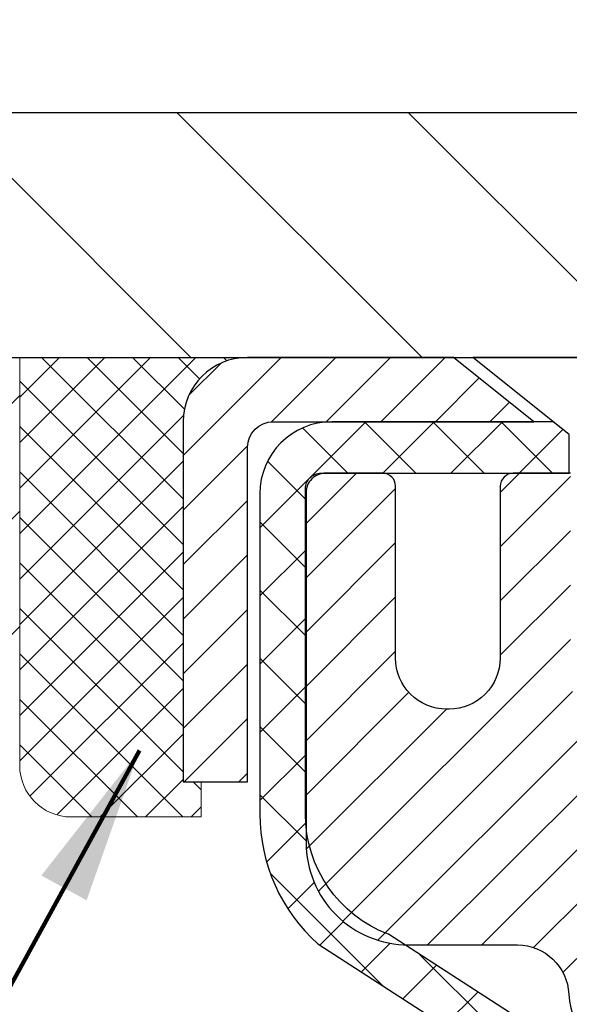
# Model space of a CAD drawing. Extents: x -308 to 3254, y -284 to 1977.
# Drawn here: x 11 to 12, y 15 to 17 of the extents above; entities that cross this region are included whole.
import ezdxf

# ---------------------------------------------------------------- set-up
doc = ezdxf.new("R2010")
doc.units = 0
doc.header["$LTSCALE"] = 5
doc.header["$MEASUREMENT"] = 0
doc.layers.get('0').update_dxf_attribs({"color": 200, "linetype": 'CONTINUOUS'})
doc.layers.get('DEFPOINTS').update_dxf_attribs({"linetype": 'CONTINUOUS'})
for name, color, linetype, lineweight in [('CAPPING STRIP - H', 251, 'CONTINUOUS', 15), ('CAPPING STRIP - L', 7, 'CONTINUOUS', 25), ('CONCRETE - H', 130, 'CONTINUOUS', 9), ('CONCRETE - L', 132, 'CONTINUOUS', 13), ('COVER PLATE - L', 7, 'CONTINUOUS', 25), ('DIMS', 50, 'CONTINUOUS', 25), ('MIG RETAINER - H', 251, 'CONTINUOUS', 20), ('MIG RETAINER - L', 7, 'CONTINUOUS', 30), ('NOSING - H', 100, 'CONTINUOUS', 15), ('PVC SIDESHEET - H', 170, 'CONTINUOUS', 20), ('PVC SIDESHEET - L', 150, 'CONTINUOUS', 25), ('SCREW - L', 1, 'CONTINUOUS', 25), ('SEALANT - H', 50, 'CONTINUOUS', 15), ('SEALANT - L', 52, 'CONTINUOUS', 20), ('TEXT - 4', 241, 'CONTINUOUS', 25)]:
    doc.layers.add(name, color=color, linetype=linetype, lineweight=lineweight)
doc.styles.add('ROMANS', font='romans', dxfattribs={"width": 0.9})
doc.dimstyles.get("Standard").update_dxf_attribs({"dimtxt": 0.18, "dimasz": 0.18, "dimexe": 0.18, "dimexo": 0.0625, "dimgap": 0.09, "dimtad": 0, "dimtih": 1, "dimtoh": 1, "dimdec": 4, "dimzin": 0, "dimdsep": 46, "dimtxsty": 'Standard', "dimcen": 0.09, "dimadec": 0, "dimazin": 0, "dimtfac": 1, "dimtdec": 4, "dimtofl": 0, "dimtmove": 0, "dimatfit": 3, "dimfxl": 1, "dimtolj": 1, "dimtzin": 0, "dimarcsym": 0})

# ---------------------------------------------------------------- blocks, each defined once
blk = doc.blocks.new('*X4')
at = {"color": 0}
for p, q in [((1237.986130794628, 929.2961535421395), (1237.97385116075, 929.3084331760182)), ((1238.536813030436, 929.1775962613214), (1238.667649945133, 929.3084331760183)), ((1239.602059879881, 928.4750761578006), (1240.435416898099, 929.3084331760183)), ((1246.588648714498, 922.4614025752369), (1239.741618113716, 929.3084331760182)), ((1240.190661302946, 927.2959106278986), (1242.203183851066, 929.3084331760184)), ((1240.238648714498, 923.8083641335176), (1245.738717756998, 929.3084331760184)), ((1240.238648714498, 925.5761310864839), (1243.970950804032, 929.3084331760184)), ((1246.588648714498, 924.2291695282032), (1241.509385066682, 929.3084331760182)), ((1246.588648714498, 925.9969364811695), (1243.277152019649, 929.3084331760182)), ((1246.588648714498, 927.7647034341359), (1245.044918972615, 929.3084331760182)), ((1240.238648714498, 922.0405971805513), (1246.588648714498, 928.3905971805514)), ((1246.588648714498, 920.6936356222706), (1240.226369080619, 927.0559152561492)), ((1240.238648714498, 920.2728302275848), (1246.588648714498, 926.622830227585)), ((1246.588648714497, 918.9258686693039), (1240.238648714498, 925.2758686693037)), ((1240.238648714498, 918.5050632746186), (1246.588648714498, 924.8550632746186)), ((1246.588648714497, 917.1581017163379), (1240.238648714498, 923.5081017163377)), ((1240.238648714498, 916.7372963216523), (1246.588648714498, 923.0872963216523)), ((1246.588648714497, 915.3903347633716), (1240.238648714498, 921.7403347633713)), ((1240.238648714498, 914.9695293686858), (1246.588648714498, 921.3195293686858)), ((1246.588648714497, 913.6225678104047), (1240.238648714498, 919.9725678104049)), ((1240.238648714498, 913.2017624157195), (1246.588648714498, 919.5517624157194)), ((1246.193007264837, 912.2504423070994), (1240.238648714498, 918.2048008574385)), ((1240.249262063965, 911.4446088122202), (1246.588648714498, 917.783995462753)), ((1245.15052543455, 911.5251571844204), (1240.238648714498, 916.4370339044722)), ((1242.017029016931, 911.4446088122202), (1246.588648714498, 916.0162285097866)), ((1243.463306853783, 911.4446088122203), (1240.238648714498, 914.6692669515057)), ((1243.784795969898, 911.4446088122203), (1246.588648714498, 914.2484615568203)), ((1241.695539900817, 911.4446088122203), (1240.238648714498, 912.9014999985397)), ((1239.538648714498, 912.5017624157197), (1239.845319474796, 912.8084331760185)), ((1239.92777294785, 911.4446088122202), (1239.538648714498, 911.833733045573))]:
    blk.add_line(p, q, dxfattribs=at)
blk = doc.blocks.new('*D16')
at = {"layer": 'DEFPOINTS', "color": 0, "transparency": 16777216}
for p in [(21.16224226282975, 18.6713097528956), (9.16224226282975, 16.56960146140321), (21.16224226282975, 16.56960146140321)]:
    blk.add_point(p, dxfattribs=at)
at = {"layer": 'DIMS', "color": 0, "lineweight": -2, "transparency": 16777216}
for p, q in [((9.16224226282975, 16.80960146140321), (9.16224226282975, 18.9113097528956)), ((21.16224226282975, 16.80960146140321), (21.16224226282975, 18.9113097528956)), ((9.40224226282975, 18.6713097528956), (13.85278536067668, 18.6713097528956)), ((20.92224226282975, 18.6713097528956), (16.29278536067667, 18.6713097528956))]:
    blk.add_line(p, q, dxfattribs=at)
at = {"layer": 'DIMS', "color": 0, "transparency": 16777216}
for points in [[(9.40224226282975, 18.71130975289559), (9.40224226282975, 18.6313097528956), (9.16224226282975, 18.6713097528956)], [(20.92224226282975, 18.71130975289559), (20.92224226282975, 18.6313097528956), (21.16224226282975, 18.6713097528956)]]:
    blk.add_solid(points, dxfattribs=at)
at = {"layer": 'DIMS', "color": 0, "transparency": 16777216, "insert": (15.07278536067668, 18.6713097528956), "char_height": 0.24, "attachment_point": 5}
blk.add_mtext('\\A1;12 IN\\P [304.8mm]', dxfattribs=at)

msp = doc.modelspace()

# ---------------------------------------------------------------- hatches: boundary and pattern name
at = {"layer": 'CAPPING STRIP - H'}
h = msp.add_hatch(dxfattribs=at)
h.set_pattern_fill('ANSI31', color=256, scale=0.47244, angle=90, style=0)
h.set_pattern_definition([(45.00000000000001, (-980.0881113660084, 433.4802462651348), (0.04175819096297156, -0.04175819096297156), [])])
edge = h.paths.add_edge_path()
edge.add_line((12.35075413959339, 16.30839273135442), (12.36836090363431, 16.40522993358016))
edge.add_line((12.36836090363431, 16.40522993357993), (12.16405086381337, 16.4423772135481))
edge.add_arc((12.13940139415308, 16.30680513043674), 0.1377947244043846, 439.6951535297753, 449.9999999990073)
edge.add_line((12.13940139415536, 16.44459985484107), (11.90455405324383, 16.44459985484107))
edge.add_line((11.90455405324383, 16.44459985484107), (11.78152304930609, 16.34617505169084))
edge.add_line((11.78152304930609, 16.34617505169106), (12.13940139415536, 16.34617505169106))
edge.add_arc((12.13940139415217, 16.30680513042378), 0.03936992126728001, 439.69515352857024, 449.9999999956983, ccw=False)
edge.add_line((12.146444099772, 16.34554001132122), (12.35075413959339, 16.30839273135442))
edge = h.paths.add_edge_path()
edge.add_arc((11.11715562804375, 16.30680513043083), 0.03936992126011774, 90.00000000016541, 180.0000000001654, ccw=False)
edge.add_line((11.11715562804375, 16.34617505169106), (11.51577608080152, 16.34617505169106))
edge.add_line((11.51577608080152, 16.34617505169106), (11.39274507686378, 16.4445998548413))
edge.add_line((11.39274507686378, 16.44459985484107), (11.0777857067842, 16.44459985484107))
edge.add_arc((11.0777857067842, 16.34617505169106), 0.09842480315012381, 450.0000000000662, 540.0000000000662)
edge.add_line((10.97936090363419, 16.34617505169106), (10.97936090363419, 15.79499615405055))
edge.add_line((10.97936090363419, 15.79499615405055), (11.0777857067842, 15.79499615405055))
edge.add_line((11.0777857067842, 15.79499615405055), (11.07778570678374, 16.30680513043083))
at = {"layer": 'CONCRETE - H'}
h = msp.add_hatch(dxfattribs=at)
h.set_pattern_fill('AR-CONC', color=256, scale=0.19, style=0)
h.set_pattern_definition([(49.99999999999999, (0, 0), (1.362794346941432, -0.1192290564669307), [0.1425, -1.5675]), (355, (0, 0), (-0.2636275338647, 1.429165054030022), [0.114, -1.254]), (100.45144446, (0.1135661939, -0.0099357536), (1.099166808781513, 1.309935982840396), [0.1211063648, -1.3321700128]), (46.18420000000002, (0, 0.38), (2.027758528275987, -0.3144866335068454), [0.21375, -2.351249999999999]), (96.63563549, (0.1689798155, 0.3537927167), (1.775857696781034, 1.850825341471646), [0.1816596498, -1.998256144]), (351.1841639899999, (0, 0.38), (1.775857695604069, 1.850825340512981), [0.171, -1.8810000019]), (21, (0.19, 0.285), (1.134123399025077, -0.7649758922641438), [0.1425, -1.5675]), (326.0000000000001, (0.19, 0.285), (0.4622991306510053, 1.377785085589021), [0.114, -1.254]), (71.45144474, (0.2845102826, 0.2212520094), (1.596422515786945, 0.6128091903320723), [0.121106361, -1.3321700128]), (37.50000000000001, (0, 0), (0.02310372510285227, 0.6324983222794919), [0, -1.2388, 0, -1.273, 0, -1.25875]), (7.499999999999999, (0, 0), (0.4998321211400824, 0.7493822525764845), [0, -0.7258, 0, -1.2103, 0, -0.47975]), (327.5, (-0.4237, 0), (1.014262628727577, -0.04285425629532154), [0, -0.475, 0, -1.482, 0, -1.9665]), (317.5, (-0.6137, 0), (1.108053721750534, 0.1901994664314037), [0, -0.6175, 0, -0.9842, 0, -1.3965])])
edge = h.paths.add_edge_path()
edge.add_spline(control_points=[(3.828695564087411, 16.44466714647163), (3.455461840218921, 16.012607007141), (2.654166345776034, 15.08501707934544), (5.036308758369114, 14.49516621569756), (3.506948276192856, 12.66056818258423), (4.589915316792005, 12.50765413885691), (5.051027012925715, 12.44254555159299)], knot_values=[0, 0, 0, 0, 1.325253995415677, 2.845187847747322, 4.302947006481145, 5.383889389982552, 5.383889389982552, 5.383889389982552, 5.383889389982552], degree=3, periodic=0)
edge.add_line((5.05102701292526, 12.44254555159208), (5.544028664943198, 9.01143555159004))
edge.add_line((5.544028664943198, 9.01143555159004), (5.544028664946836, 9.13741956010361))
edge.add_line((5.544028664946836, 9.13741956010361), (5.544028664946836, 9.208285560103633))
edge.add_line((5.544028664946836, 9.208285560103633), (6.21371236494673, 9.208285560103633))
edge.add_arc((6.213712364946899, 9.247655560104072), 0.03937000000043867, 269.9999999997531, 299.9999999997925)
edge.add_line((6.233397364946995, 9.213560139956627), (6.369158272564817, 9.291941736515213))
edge.add_arc((6.424276272565034, 9.196474560103832), 0.1102359999999348, 90.00000000033788, 120.00000000014981, ccw=False)
edge.add_line((6.424276272564384, 9.306710560103767), (7.332234213593182, 9.306710560103653))
edge.add_arc((7.33223421359308, 9.346080560104602), 0.03937000000094848, 270.0000000001486, 300.0000000330149)
edge.add_line((7.351919213613201, 9.31198513996813), (8.032006399752078, 9.704633142774355))
edge.add_arc((8.092006340479776, 9.60071006009861), 0.1200000000006544, 90.00000000005679, 119.9999673212921, ccw=False)
edge.add_line((8.092006340479657, 9.720710060099265), (8.303447723039511, 9.720710060099321))
edge.add_arc((8.303447723039264, 9.760080060099416), 0.03937000000009405, 270.0000000003593, 314.9999999999726)
edge.add_line((8.331286517014632, 9.73224126612402), (8.447753041147422, 9.848707790256498))
edge.add_arc((8.697455015454421, 9.59900581594994), 0.353131918615984, 103.90200089113472, 135.0000000000507, ccw=False)
edge.add_arc((8.986739608537478, 8.430236042509668), 1.557170273114235, 76.097999108936, 103.90200089107282, ccw=False)
edge.add_arc((9.276049783911233, 9.599051122857212), 0.3530817926591208, 44.99773670636648, 76.10026240258281, ccw=False)
edge.add_line((9.525726175927957, 9.84870779025644), (9.642192700060548, 9.732241266123935))
edge.add_arc((9.670031494035928, 9.76008006009946), 0.03937000000019537, 225.0000000001481, 270.0000000004912)
edge.add_line((9.670031494036266, 9.720710060099265), (11.3809365965198, 9.720710060099293))
edge.add_arc((11.3809365965198, 9.760080060099313), 0.03937000000001944, 270, 360.0000000002068)
edge.add_line((11.42030659651982, 9.760080060099455), (11.42030659652048, 13.79831379230703))
edge.add_arc((11.3809365965202, 13.79831379230693), 0.03937000000027524, 1.473541208775437e-10, 72.69762276309376)
edge.add_line((11.39264580489044, 13.83590223919376), (11.37537286379711, 13.84242823598859))
edge.add_line((11.37537286379711, 13.84242823598859), (11.35819626762259, 13.84914261605698))
edge.add_line((11.35819626762259, 13.84914261605698), (11.34121236128613, 13.85623376267247))
edge.add_line((11.34121236128613, 13.85623376267247), (11.32451748970652, 13.8638900591084))
edge.add_line((11.32451748970652, 13.8638900591084), (11.30820799780304, 13.87229988863854))
edge.add_line((11.30820799780304, 13.87229988863854), (11.29236908347821, 13.88161546035965))
edge.add_line((11.29236908347821, 13.88161546035965), (11.27702855416828, 13.89180274043932))
edge.add_line((11.27702855416828, 13.89180274043932), (11.26219580000225, 13.90276792739954))
edge.add_line((11.26219580000225, 13.90276792739954), (11.2478802025812, 13.91441719208458))
edge.add_line((11.2478802025812, 13.91441719208458), (11.23409114698643, 13.92665675656556))
edge.add_line((11.23409114698643, 13.92665675656556), (11.22083986780262, 13.9394200581626))
edge.add_line((11.22083986780262, 13.9394200581626), (11.20814248624993, 13.95271244104836))
edge.add_line((11.20814248624993, 13.95271244104836), (11.19601235865639, 13.96654051713247))
edge.add_line((11.19601235865639, 13.96654051713247), (11.18444956806661, 13.9808718863176))
edge.add_line((11.18444956806661, 13.9808718863176), (11.17345110698534, 13.99566506498266))
edge.add_line((11.17345110698534, 13.99566506498266), (11.16301396791596, 14.01087856950747))
edge.add_line((11.16301396791596, 14.01087856950747), (11.15313514336276, 14.02647091627094))
edge.add_line((11.15313514336276, 14.02647091627094), (11.14381162583004, 14.04240062165243))
edge.add_line((11.14381162583004, 14.04240062165243), (11.13504034418884, 14.05862624390628))
edge.add_line((11.13504034418884, 14.05862624390628), (11.12681309963318, 14.07510971566583))
edge.add_line((11.12681309963318, 14.07510971566583), (11.11911288392457, 14.0918187668033))
edge.add_line((11.11911288392457, 14.0918187668033), (11.11192182054037, 14.10872169858456))
edge.add_line((11.11192182054037, 14.10872169858456), (11.10522155631907, 14.12578829777706))
edge.add_line((11.10522155631907, 14.12578829777706), (11.09898918055842, 14.14300255531455))
edge.add_line((11.09898918055842, 14.14300255531455), (11.09319925045247, 14.16035635375059))
edge.add_line((11.09319925045247, 14.16035635375059), (11.0878262960523, 14.17784166023537))
edge.add_line((11.0878262960523, 14.17784166023537), (11.08284484740989, 14.19545044191889))
edge.add_line((11.08284484740989, 14.19545044191889), (11.07822943457586, 14.21317466595136))
edge.add_line((11.07822943457586, 14.21317466595136), (11.0739545876022, 14.23100629948274))
edge.add_line((11.0739545876022, 14.23100629948274), (11.06999483653908, 14.24893730966326))
edge.add_line((11.06999483653908, 14.24893730966326), (11.06632471143848, 14.26695966364289))
edge.add_line((11.06632471143848, 14.26695966364289), (11.06291874235194, 14.28506532857185))
edge.add_line((11.06291874235194, 14.28506532857185), (11.05975145932962, 14.30324627160033))
edge.add_line((11.05975145932962, 14.30324627160033), (11.05679739242396, 14.32149445987787))
edge.add_line((11.05679739242396, 14.32149445987787), (11.05403107168513, 14.33980186055535))
edge.add_line((11.05403107168513, 14.33980186055535), (11.05142702716512, 14.35816044078231))
edge.add_line((11.05142702716512, 14.35816044078231), (11.04934272986384, 14.37370602895797))
edge.add_line((11.04934272986384, 14.37370602895797), (11.04932498979451, 14.37370417502714))
edge.add_line((11.04932498979451, 14.37370417502714), (11.04660388698585, 14.39499900848548))
edge.add_line((11.04660388698585, 14.39499900848548), (11.04433385142875, 14.41346293026211))
edge.add_line((11.04433385142875, 14.41346293026211), (11.04212421229568, 14.43194590018882))
edge.add_line((11.04212421229568, 14.43194590018882), (11.03995634513652, 14.45038167056535))
edge.add_arc((11.09860381053019, 14.45730755157874), 0.05905499999927286, 173.3218076323304, 186.7350621747972, ccw=False)
edge.add_line((11.03994949963726, 14.46417521774632), (11.04212421229568, 14.48266920297218))
edge.add_line((11.04212421229568, 14.48266920297218), (11.04433385142875, 14.50115217289888))
edge.add_line((11.04433385142875, 14.50115217289888), (11.04660388698585, 14.51961609467506))
edge.add_line((11.04660388698585, 14.51961609467506), (11.048959788915, 14.53805293545182))
edge.add_line((11.048959788915, 14.53805293545182), (11.05142702716512, 14.55645466237846))
edge.add_line((11.05142702716512, 14.55645466237846), (11.05403107168513, 14.57481324260542))
edge.add_line((11.05403107168513, 14.57481324260542), (11.05679739242396, 14.59312064328267))
edge.add_line((11.05679739242396, 14.59312064328267), (11.05975145932962, 14.61136883156067))
edge.add_line((11.05975145932962, 14.61136883156067), (11.06291874235194, 14.62954977458892))
edge.add_line((11.06291874235194, 14.62954977458892), (11.06632471143848, 14.64765543951788))
edge.add_line((11.06632471143848, 14.64765543951788), (11.06999483653908, 14.66567779349751))
edge.add_line((11.06999483653908, 14.66567779349751), (11.0739545876022, 14.68360880367803))
edge.add_line((11.0739545876022, 14.68360880367803), (11.07822943457586, 14.70144043720941))
edge.add_line((11.07822943457586, 14.70144043720941), (11.08284484740989, 14.71916466124188))
edge.add_line((11.08284484740989, 14.71916466124188), (11.0878262960523, 14.7367734429254))
edge.add_line((11.0878262960523, 14.7367734429254), (11.09319925045202, 14.75425874941018))
edge.add_line((11.09319925045202, 14.75425874941018), (11.09898918055842, 14.77161254784622))
edge.add_line((11.09898918055842, 14.77161254784622), (11.10522155631907, 14.78882680538371))
edge.add_line((11.10522155631907, 14.78882680538371), (11.11192182054037, 14.80589340457621))
edge.add_line((11.11192182054037, 14.80589340457621), (11.11911288392457, 14.82279633635747))
edge.add_line((11.11911288392457, 14.82279633635747), (11.12681309963318, 14.83950538749494))
edge.add_line((11.12681309963318, 14.83950538749494), (11.13504034418884, 14.8559888592545))
edge.add_line((11.13504034418884, 14.8559888592545), (11.14381162583004, 14.87221448150856))
edge.add_line((11.14381162583004, 14.87221448150856), (11.15313514336276, 14.88814418688983))
edge.add_line((11.15313514336276, 14.88814418688983), (11.16301396791596, 14.9037365336533))
edge.add_line((11.16301396791596, 14.9037365336533), (11.17345110698534, 14.91895003817811))
edge.add_line((11.17345110698534, 14.91895003817811), (11.18444956806661, 14.9337432168434))
edge.add_line((11.18444956806661, 14.9337432168434), (11.19601235865639, 14.9480745860283))
edge.add_line((11.19601235865639, 14.9480745860283), (11.20814248624993, 14.96190266211241))
edge.add_line((11.20814248624993, 14.96190266211241), (11.22083986780262, 14.97519504499795))
edge.add_line((11.22083986780262, 14.97519504499795), (11.23409114698643, 14.98795834659521))
edge.add_line((11.23409114698643, 14.98795834659521), (11.2478802025812, 15.00019791107619))
edge.add_line((11.2478802025812, 15.00019791107619), (11.26219580000225, 15.01184717576123))
edge.add_line((11.26219580000225, 15.01184717576123), (11.27702855416828, 15.02281236272145))
edge.add_line((11.27702855416828, 15.02281236272145), (11.29236908347821, 15.03299964280112))
edge.add_line((11.29236908347821, 15.03299964280112), (11.3080212320433, 15.04220536925143))
edge.add_line((11.3080212320433, 15.04220536925143), (11.30801501926908, 15.04221570703388))
edge.add_line((11.30801501926908, 15.04221570703388), (11.30820799780304, 15.04231521452223))
edge.add_line((11.30820799780304, 15.04231521452223), (11.3080212320433, 15.04220536925143))
edge.add_line((11.3080212320433, 15.04220536925143), (11.32451748970698, 15.05072504405192))
edge.add_line((11.32451748970698, 15.05072504405192), (11.34121236128658, 15.05838134048807))
edge.add_line((11.34121236128658, 15.05838134048807), (11.35819626762304, 15.06547248710356))
edge.add_line((11.35819626762304, 15.06547248710356), (11.37537286379711, 15.07218686717195))
edge.add_line((11.37537286379711, 15.07218686717195), (11.39264580489066, 15.07871286396679))
edge.add_arc((11.38093659652029, 15.11630131085327), 0.03936999999999042, 287.3023772372521, 360.0000000000206)
edge.add_line((11.42030659652028, 15.11630131085329), (11.42030659652028, 15.23019074859374))
edge.add_line((11.42030659652028, 15.23019074859374), (11.42030659652028, 15.30553635971253))
edge.add_line((11.42030659652028, 15.30553635971253), (11.4911725965203, 15.30553635971253))
edge.add_line((11.4911725965203, 15.30553635971253), (11.51846749291391, 15.30553635971225))
edge.add_arc((11.47936159652006, 15.31008891583278), 0.03936999999996819, 353.3597387384578, 417.0968478602203)
edge.add_line((11.50074819315614, 15.34314357336123), (11.18553025270026, 15.54709180483425))
edge.add_arc((11.36322009652159, 15.74578415826209), 0.2665564328766817, 179.9999999998587, 228.1938505935088, ccw=False)
edge.add_line((11.0966636636449, 15.74578415826275), (11.0966636636449, 15.79499776061223))
edge.add_line((11.0966636636449, 15.79499776061223), (11.07778570676783, 15.79499776061223))
edge.add_line((11.07778570676783, 15.79499776061223), (11.00691995873603, 15.79499776061223))
edge.add_line((11.00691995873603, 15.79499776061223), (11.00691995873603, 15.7413038880218))
edge.add_line((11.00691995873603, 15.7413038880218), (10.80810106109811, 15.74130388802178))
edge.add_arc((10.80810106109813, 15.82004404550209), 0.07874015748031127, 179.9999999999897, 269.9999999999896, ccw=False)
edge.add_line((10.72936090361782, 15.8200440455021), (10.72936090363419, 15.94460146140344))
edge.add_line((10.72936090363419, 15.94460146140344), (7.66224226282975, 15.94460146140344))
edge.add_line((7.66224226282975, 15.94460146140344), (7.66224226282975, 16.44460146140321))
edge.add_line((7.66224226282975, 16.44460146140321), (3.828695564087411, 16.44466714647163))
h.paths.add_polyline_path([(2.521712866027837, 12.63378216958345), (4.561712866027835, 12.63378216958345), (4.561712866027835, 13.39378216958345), (2.521712866027837, 13.39378216958345)], flags=9)
h.paths.add_polyline_path([(4.797866606073766, 13.62760969861031), (9.988723748930905, 13.62760969861031), (9.988723748930905, 14.78760969861031), (4.797866606073766, 14.78760969861031)], flags=24)
h.paths.add_polyline_path([(5.72838681526544, 9.81775946197349), (7.208386815265439, 9.81775946197349), (7.208386815265439, 10.57775946197349), (5.72838681526544, 10.57775946197349)], flags=24)
at = {"layer": 'COVER PLATE - L'}
h = msp.add_hatch(dxfattribs=at)
h.set_pattern_fill('ANSI31', color=252, scale=2, angle=90, style=0)
h.set_pattern_definition([(135, (23.74858996681178, 3.333368356185957), (-0.1767766952966369, -0.1767766952966368), [])])
h.paths.add_polyline_path([(10.58006271773417, 16.81960146140321), (9.16224226282975, 16.56960146140321), (9.16224226282975, 16.44460146140321), (15.00599226282975, 16.44460146140321), (15.00599226282975, 16.50710146140321), (14.69349226282975, 16.81960146140321)])
at = {"layer": 'MIG RETAINER - H'}
h = msp.add_hatch(dxfattribs=at)
h.set_pattern_fill('ANSI31', color=256, scale=0.47, style=0)
h.set_pattern_definition([(45, (-934.3234263368217, -421.8169231770987), (-0.04154252339470966, 0.04154252339470967), [])])
h.paths.add_polyline_path([(12.16224110853636, 13.53543505158157), (12.16224110853773, 14.23170195871606), (12.0879447742559, 14.29628677677627), (11.9242411085379, 14.29628677677627), (11.92424110853744, 13.5354350515818)])
edge = h.paths.add_edge_path()
edge.add_arc((11.3822411085398, 15.98443505158392), 0.07800000000003138, 179.9999999999582, 269.9999999994989, ccw=False)
edge.add_line((11.30424110853937, 15.98443505158392), (11.30424110853983, 16.24743505158111))
edge.add_arc((11.28424110853985, 16.24743505158133), 0.02000000000020918, 359.9999999993486, 449.9999999980458)
edge.add_line((11.2842411085403, 16.26743505158154), (11.19724110854031, 16.26743505158336))
edge.add_arc((11.19724110853986, 16.23743505158339), 0.03000000000002956, 449.9999999986973, 539.9999999997827)
edge.add_line((11.16724110853966, 16.23743505158339), (11.16724110853875, 15.70243505157626))
edge.add_arc((11.3242411085389, 15.70243505157626), 0.1569999999999254, 539.9999999999377, 630.0000000003319)
edge.add_line((11.32424110853981, 15.54543505157633), (11.49050142349688, 15.54543505157724))
edge.add_arc((11.49050142348642, 15.46669536654557), 0.07873968503150763, 362.58551599465926, 449.9999999922238, ccw=False)
edge.add_arc((11.68404388255294, 15.47543505158117), 0.1149999999996634, 182.5855160022221, 264.7875303257143)
edge.add_arc((11.6754131972275, 15.38082790982779), 0.02000000000000517, 264.7875303255701, 379.6742449813813)
edge.add_arc((11.80546016365906, 15.42732552401597), 0.1181095275611714, -102.63422251541402, 199.6742449814629, ccw=False)
edge.add_arc((11.77525200349828, 15.29256014024512), 0.02000000000015042, 437.3657774855641, 550.6215204687891)
edge.add_arc((11.83324110853846, 15.30343505158274), 0.07899999999997757, 190.6215204695919, 269.9999999991755)
edge.add_line((11.83324110853755, 15.22443505158279), (11.90724110853853, 15.22443505158165))
edge.add_arc((11.90724110853853, 15.2074350515816), 0.01699999999999591, 360, 449.9999999992337, ccw=False)
edge.add_line((11.92424110853835, 15.2074350515816), (11.9242411085379, 14.60888332638709))
edge.add_line((11.9242411085379, 14.60888332638709), (12.0879447742559, 14.60888332638709))
edge.add_line((12.0879447742559, 14.60888332638709), (12.16224110853773, 14.6734681444473))
edge.add_line((12.16224110853773, 14.6734681444473), (12.16224110853955, 16.23743505158066))
edge.add_arc((12.1322411085398, 16.23743505158089), 0.02999999999985903, 359.9999999997829, 449.9999999995657)
edge.add_line((12.13224110854026, 16.26743505158063), (12.0672411085402, 16.26743505158132))
edge.add_arc((12.06724110853975, 16.24743505158133), 0.01999999999998181, 449.9999999993486, 540)
edge.add_line((12.04724110853977, 16.24743505158133), (12.04724110853931, 15.98443505157982))
edge.add_arc((11.96924110853934, 15.98443505158005), 0.07799999999997453, 269.9999999995825, 359.9999999999165, ccw=False)
edge.add_line((11.96924110853888, 15.90643505158008), (11.96524110853898, 15.90643505158008))
edge.add_arc((11.96524110853943, 15.98443505157982), 0.07799999999986085, 179.999999999833, 269.999999999666, ccw=False)
edge.add_line((11.88724110853946, 15.98443505158005), (11.88724110853991, 16.24743505158065))
edge.add_arc((11.86724110853993, 16.24743505158065), 0.01999999999998181, 360, 449.9999999996743)
edge.add_line((11.86724110853993, 16.26743505158063), (11.72579446048348, 16.26743505158154))
edge.add_line((11.72579446048348, 16.26743505158177), (11.72579446048348, 15.93653984536448))
edge.add_line((11.72579446048348, 15.93653984536448), (11.70650889808576, 15.91720923846268))
edge.add_line((11.70650889808576, 15.91720923846268), (11.70650889808576, 15.84006698887745))
edge.add_line((11.70650889808576, 15.84006698887723), (11.64865221089713, 15.80149586408427))
edge.add_line((11.64865221089713, 15.8014958640845), (11.59079552370849, 15.84006698887745))
edge.add_line((11.59079552370849, 15.84006698887723), (11.59079552370849, 15.91720923846245))
edge.add_line((11.59079552370849, 15.91720923846268), (11.57150996131168, 15.93649480085858))
edge.add_line((11.57150996131168, 15.93649480085858), (11.57150996131168, 16.26743505158154))
edge.add_line((11.57150996131168, 16.26743505158177), (11.48424110853966, 16.267435051582))
edge.add_arc((11.48424110853966, 16.24743505158202), 0.01999999999998181, 450, 540)
edge.add_line((11.46424110853968, 16.24743505158202), (11.46424110853923, 15.98443505158392))
edge.add_arc((11.38624110853925, 15.98443505158392), 0.07800000000008822, 269.999999999666, 359.999999999833, ccw=False)
edge.add_line((11.3862411085388, 15.90643505158394), (11.38224110853889, 15.90643505158394))
at = {"layer": 'NOSING - H'}
h = msp.add_hatch(dxfattribs=at)
h.set_pattern_fill('ANSI35', color=256, style=0)
h.set_pattern_definition([(45, (0, 0), (-0.1767766952966369, 0.1767766952966369), []), (45, (0.176776695, 0), (-0.1767766952966369, 0.1767766952966369), [0.3125, -0.0625, 0, -0.0625])])
h.paths.add_polyline_path([(10.72936090363419, 16.44466714647144), (7.66224226282975, 16.44466714647153), (7.66224226282975, 15.94460146140344), (10.72936090363419, 15.94460146140344)])
at = {"layer": 'PVC SIDESHEET - H'}
h = msp.add_hatch(dxfattribs=at)
h.set_pattern_fill('ANSI37', color=256, scale=0.59055, style=0)
h.set_pattern_definition([(45, (-167.6239378264459, -38.41036887277252), (-0.05219773870371446, 0.05219773870371446), []), (135, (-167.6239378264459, -38.41036887277252), (-0.05219773870371446, -0.05219773870371446), [])])
h.paths.add_polyline_path([(11.58959759653635, 15.23621551295358), (11.58959759653635, 15.31008730927059, 0.2544175294253038), (11.53924406711667, 15.40264035035105), (11.3183742048609, 15.54554470956239, -0.4033078353723514), (11.16724110854693, 15.70243505165266), (11.16724110854693, 15.72728501764757, -0.02353096692885778), (11.16637009653778, 15.74578255170107), (11.16637009653914, 16.24381305170076, -0.4142135623729873), (11.1899920965393, 16.26743505170069), (11.56991259630286, 16.26743505169955), (11.56991259630331, 16.32649016724579), (11.54530649074559, 16.34617505169174), (11.20689966366308, 16.34617505169265, 0.4142135623730915), (11.09666366366264, 16.23593905169312), (11.09666366366127, 15.74578255170107, 0.213440768600962), (11.18553025271649, 15.5470901982724), (11.50074819317251, 15.34314196679932, -0.2544175294251872), (11.51873159653633, 15.31008730927059), (11.51873159653633, 15.23621551295358), (11.51873159653633, 15.05375741199512, -0.3306422189433676), (11.47676089391007, 14.99722759854833), (11.45300062201113, 14.99015598690724), (11.42994302203942, 14.98289582255964), (11.4072672418506, 14.97507601280179), (11.38512957418516, 14.96646747438743), (11.36368631178448, 14.95684112407051), (11.3430937473895, 14.94596787860499), (11.32350817374163, 14.93361865474506), (11.30508585218377, 14.91956445720305), (11.28794077038356, 14.90369471701732), (11.27206111097075, 14.88625129799701), (11.25741175959593, 14.86754132857416), (11.24395760191055, 14.8478719371806), (11.23166320434893, 14.82754817699654), (11.22047752390836, 14.80677362303712), (11.21032716642958, 14.78560654371384), (11.20113770757598, 14.7640920118927), (11.19283979985357, 14.74226043750244), (11.18536635636974, 14.72013570140533), (11.17865030058056, 14.69774165457423), (11.17262455594164, 14.67510214798179), (11.16722204590906, 14.65224103260087), (11.16237569393934, 14.62918215940434), (11.15801842348765, 14.60594937936528), (11.15408315801051, 14.5825665434559), (11.15050282096354, 14.55905750264949), (11.14721033580281, 14.53544610791849), (11.1441386259844, 14.5117562102362), (11.14122061496391, 14.48801166057504), (11.13838922619789, 14.4642363099081, 0.05933499155532457), (11.1384018739077, 14.45026937651053), (11.14122061496391, 14.42660022946191), (11.1441386259844, 14.40285567980075), (11.14721033580281, 14.37916578211846), (11.15050282096354, 14.35555438738768), (11.15408315801051, 14.33204534658128), (11.15801842348765, 14.30866251067189), (11.16237569393934, 14.28542973063261), (11.16722204590906, 14.26237085743608), (11.17262455594164, 14.23950974205516), (11.17865030058056, 14.21687023546272), (11.18536635636974, 14.19447618863163), (11.19283979985357, 14.17235145253451), (11.20113770757598, 14.15051987814448), (11.21032716642958, 14.12900534632311), (11.22047752390836, 14.10783826700006), (11.23166320434893, 14.08706371304041), (11.24395760191055, 14.06673995285635), (11.25741175959593, 14.04707056146302), (11.27206111097075, 14.02836059204017), (11.28794077038356, 14.01091717301986), (11.30508585218377, 13.99504743283413), (11.32350817374163, 13.98099323529189), (11.3430937473895, 13.96864401143196), (11.36368631178448, 13.95777076596667), (11.38512957418516, 13.94814441564975), (11.4072672418506, 13.93953587723539), (11.42994302203942, 13.93171606747731), (11.45300062201113, 13.92445590312971), (11.47628374902433, 13.91752630094632, -0.3329817396557117), (11.51873159653678, 13.86085447804251), (11.5895975965268, 13.86085447804274), (11.58959759653635, 13.87580935388181, 0.3608117966093517), (11.49971498252035, 13.98415009125691), (11.47939716583915, 13.988496084319), (11.45925378324455, 13.99325854714064), (11.43945926882498, 13.9988539494814), (11.42018805666612, 14.00569876110083), (11.40161308457664, 14.01420168785219), (11.38385678632903, 14.02450937991355), (11.36698010754435, 14.03644943733164), (11.3510402740385, 14.04983015879318), (11.33609451162602, 14.0644598429856), (11.32220004612145, 14.08014678859561), (11.30941410334026, 14.09669929431109), (11.29778277234664, 14.1139361300707), (11.2872668307441, 14.13175627932131), (11.27778761137824, 14.15009581316829), (11.26926623363261, 14.16889100342453), (11.26162381688937, 14.18807812190246), (11.25478148053162, 14.20759344041497), (11.24866034394245, 14.22737323077448), (11.24318152650449, 14.24735376479387), (11.23826614760083, 14.26747131428559), (11.23383592242772, 14.2876633824001), (11.22982625917211, 14.30789577092654), (11.22618625306677, 14.3281625679995), (11.22286559396753, 14.34845909063395), (11.21981397172976, 14.36878065584509), (11.21698107620932, 14.38912258064741), (11.2143165972625, 14.40948018205589), (11.21177022474421, 14.42984877708525), (11.20930359766817, 14.4501254558086, -0.06060086340155051), (11.20929164851032, 14.4643882072867), (11.21177022474421, 14.4847631129517), (11.2143165972625, 14.50513170798129), (11.21698107620932, 14.52548930938954), (11.21981397172976, 14.54583123419187), (11.22286559396753, 14.566152799403), (11.22618625306677, 14.58644932203768), (11.22982625917211, 14.60671611911064), (11.23383592242772, 14.62694850763685), (11.23826614760083, 14.64714057575159), (11.24318152650449, 14.66725812524331), (11.24866034394245, 14.68723865926248), (11.25478148053162, 14.70701844962221), (11.26162381688937, 14.72653376813471), (11.26926623363261, 14.74572088661265), (11.27778761137824, 14.76451607686889), (11.2872668307441, 14.78285561071587), (11.29778277234664, 14.80067575996625), (11.30941410334026, 14.81791259572609), (11.32220004612145, 14.83446510144134), (11.33609451162602, 14.85015204705158), (11.3510402740385, 14.86478173124399), (11.36698010754435, 14.87816245270554), (11.38385678632903, 14.8901025101234), (11.40161308457664, 14.90041020218499), (11.42018805666612, 14.90891312893612), (11.43945926882498, 14.91575794055578), (11.45925378324455, 14.92135334289654), (11.47939716583915, 14.92611580571818), (11.49971498252035, 14.93046179878027, 0.3608117966100778), (11.58959759653635, 15.03880253615537)])

# ---------------------------------------------------------------- linework, layer by layer
at = {"layer": 'CAPPING STRIP - L'}
msp.add_lwpolyline([(11.07778570678374, 16.3068051304306, -0.414213562373095), (11.11715562804375, 16.34617505169106), (11.51577608080152, 16.34617505169106), (11.39274507686378, 16.44459985484107), (11.0777857067842, 16.44459985484107, 0.414213562373095), (10.97936090363419, 16.34617505169106), (10.97936090363419, 15.79499615405055), (11.0777857067842, 15.79499615405055)], format="xyb", close=True, dxfattribs=at)
at = {"layer": 'CONCRETE - L'}
msp.add_line((12.16224226282975, 16.4446671464714), (3.828695564087411, 16.44466714647163), dxfattribs=at)
at = {"layer": 'COVER PLATE - L'}
for p, q in [((10.58006271773417, 16.81960146140321), (19.74442180792533, 16.81960146140321)), ((9.16224226282975, 16.44460146140321), (21.16224226282975, 16.44460146140321))]:
    msp.add_line(p, q, dxfattribs=at)
at = {"layer": 'MIG RETAINER - L'}
msp.add_lwpolyline([(11.57150996131168, 16.26743505158177), (11.48424110853966, 16.267435051582, 0.4142135623735612), (11.46424110853968, 16.24743505158202), (11.46424110853968, 15.98443505158392, -0.4142135623747932), (11.3862411085388, 15.90643505158394), (11.38224110853889, 15.90643505158394, -0.4142135623714301), (11.30424110853937, 15.98443505158392), (11.30424110853983, 16.24743505158111, 0.4142135623672345), (11.2842411085403, 16.26743505158154), (11.19724110854031, 16.26743505158336, 0.4142135623789455), (11.16724110853966, 16.23743505158339), (11.1672411085392, 15.70243505157649, 0.414213562375043), (11.32424110853981, 15.54543505157633), (11.49050142349734, 15.54543505157702, -0.4010574505985916), (11.56916095193947, 15.47024734943264, 0.3748896829303737), (11.67359621084324, 15.36091061682694, 0.5479758845004098)], format="xyb", dxfattribs=at)
at = {"layer": 'PVC SIDESHEET - L'}
msp.add_lwpolyline([(11.53924406711712, 15.40264035035105), (11.29329704356633, 15.5617698098504, -0.3114351400790096), (11.16637009653778, 15.74578255170061), (11.16637009653914, 16.24381305170076, -0.4142135623731408), (11.1899920965393, 16.26743505170069), (11.56991259630286, 16.26743505169955), (11.56991259630331, 16.32649016724579), (11.54530649074559, 16.34617505169174), (11.20689966366308, 16.34617505169265, 0.4142135623730909), (11.09666366366264, 16.23593905169312), (11.09666366366127, 15.74578255170084, 0.2134407686008599), (11.18553025271649, 15.5470901982724), (11.50074819317206, 15.34314196679932, -0.2544175294253872)], format="xyb", dxfattribs=at)
at = {"layer": 'SCREW - L'}
for p in [(11.87503267573811, 16.44459985484107), (11.56991578597308, 16.32649009106061)]:
    msp.add_line(p, (11.42227858124852, 16.44459985484107), dxfattribs=at)
at = {"layer": 'SEALANT - L'}
for p, q in [((10.72936090363419, 16.44460245326312), (10.72936090363419, 15.82004243894042)), ((11.0777861004849, 16.44460245326312), (10.72936090363419, 16.44460245326312)), ((11.07778610048626, 16.44460245321991), (10.72936090363555, 16.44460245321991)), ((11.00691995875241, 15.74130228146012), (11.00691995875241, 15.79499615405055)), ((11.00691995875241, 15.74130228146012), (10.80810106111448, 15.74130228146012))]:
    msp.add_line(p, q, dxfattribs=at)
msp.add_arc((10.80810106111448, 15.82004243894042), 0.07874015748031496, 180, 270, dxfattribs=at)

# ---------------------------------------------------------------- block references
at = {"layer": 'SEALANT - H', "xscale": -0.03937007874015748, "yscale": 0.03937007874015748, "zscale": 0.03937007874015748}
msp.add_blockref('*X4', (59.80765416011081, -20.14234373476913), dxfattribs=at)

# ---------------------------------------------------------------- dimensions: what is measured, and where the dimension line sits
at = {"layer": 'DIMS'}
dim = msp.add_linear_dim(base=(21.16224226282975, 18.6713097528956), p1=(9.16224226282975, 16.56960146140321), p2=(21.16224226282975, 16.56960146140321), text='<>\\P[]', dimstyle='Standard', override={"dimtxt": 0.24, "dimasz": 0.24, "dimexe": 0.24, "dimexo": 0.24, "dimgap": 0.24, "dimlunit": 5, "dimpost": ' IN'}, dxfattribs=at)
dim.commit()
dim.dimension.update_dxf_attribs({"geometry": '*D16', "text_midpoint": (15.07278536067668, 18.6713097528956), "dimtype": 160})

# ---------------------------------------------------------------- leaders
at = {"layer": 'TEXT - 4'}
for points in [[(13.61866753384834, 16.20081888692559), (10.68199075364942, 21.40308138549338), (10.47467999829519, 21.40292889184596)], [(12.20998337827965, 16.22945824948036), (9.447263044879179, 20.08895894546578), (9.040928316608785, 20.08895894546578)], [(10.91246255560668, 15.84321112790414), (10.25021980631868, 14.63500193093807), (10.00480091557552, 14.63500193093807)]]:
    msp.add_leader(points, dimstyle='Standard', override={"dimtxt": 0.7, "dimasz": 0.24, "dimexe": 0.5, "dimexo": 0.5, "dimtih": 0, "dimtoh": 0, "dimtxsty": 'ROMANS', "dimdle": 0.05, "dimclrd": 256, "dimclre": 256, "dimclrt": 256, "dimtfac": 0.3, "dimlwd": 65535, "dimlwe": 65535}, dxfattribs=at)

doc.saveas('drawing.dxf')
